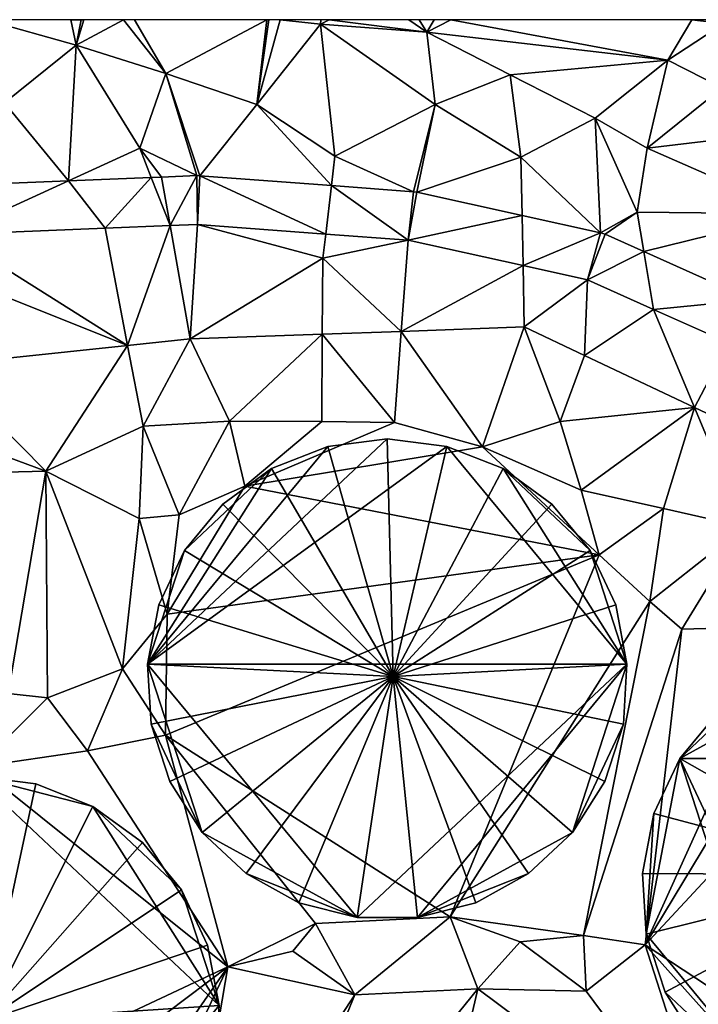
# Model space of a CAD drawing. Extents: x 2981 to 4000, y -2040 to -997.
# Drawn here: x 3214 to 3242, y -1040 to -1000 of the extents above; entities that cross this region are included whole.
import ezdxf

# ---------------------------------------------------------------- set-up
doc = ezdxf.new("R2010")
doc.units = 0
doc.header["$MEASUREMENT"] = 0
for name, color, linetype in [('Bygninger_LOD3', 1, 'Continuous'), ('Terraen', 33, 'Continuous'), ('Terraen_vej', 33, 'Continuous')]:
    doc.layers.add(name, color=color, linetype=linetype)

# ---------------------------------------------------------------- blocks, each defined once
blk = doc.blocks.new('1km_6223_576_Flyttet_X-573000m_Y-6225000m_ACAD_1_FMEBLOCK42')
at = {"layer": 'Terraen', "color": 9, "true_color": 0xbbbbbb}
for points in [[(25.149, 62.5, 1.763), (28.87, 61.45, 1.8), (28.655, 62.5, 1.814)], [(25.93, 59.09, 1.76), (28.87, 61.45, 1.8), (25.149, 62.5, 1.763)], [(28.87, 61.45, 1.8), (29.08, 62.49, 1.82), (28.655, 62.5, 1.814)], [(28.655, 62.5, 1.814), (29.08, 62.49, 1.82), (29.078, 62.5, 1.82)], [(30.816, 62.5, 1.783), (28.87, 61.45, 1.8), (32.54, 60.29, 1.81)], [(29.189, 62.5, 1.818), (29.08, 62.49, 1.82), (28.87, 61.45, 1.8)], [(29.189, 62.5, 1.818), (28.87, 61.45, 1.8), (30.816, 62.5, 1.783)], [(29.078, 62.5, 1.82), (29.08, 62.49, 1.82), (29.189, 62.5, 1.818)], [(30.816, 62.5, 1.783), (32.54, 60.29, 1.81), (31.255, 62.5, 1.782)], [(31.255, 62.5, 1.782), (32.54, 60.29, 1.81), (36.686, 62.5, 1.595)], [(36.686, 62.5, 1.595), (32.54, 60.29, 1.81), (36.27, 59.02, 1.84)], [(36.773, 62.5, 1.594), (36.686, 62.5, 1.595), (36.27, 59.02, 1.84)], [(36.773, 62.5, 1.594), (36.27, 59.02, 1.84), (37.239, 62.5, 1.616)], [(36.27, 59.02, 1.84), (38.89, 62.32, 1.71), (37.239, 62.5, 1.616)], [(38.89, 62.32, 1.71), (36.27, 59.02, 1.84), (39.48, 56.91, 1.91)], [(37.239, 62.5, 1.616), (38.89, 62.32, 1.71), (38.899, 62.5, 1.74)], [(38.899, 62.5, 1.74), (38.89, 62.32, 1.71), (39.245, 62.5, 1.906)], [(39.245, 62.5, 1.906), (38.89, 62.32, 1.71), (43.24, 61.99, 2.47)], [(43.59, 59.02, 1.9), (38.89, 62.32, 1.71), (39.48, 56.91, 1.91)], [(43.59, 59.02, 1.9), (43.24, 61.99, 2.47), (38.89, 62.32, 1.71)], [(39.245, 62.5, 1.906), (43.24, 61.99, 2.47), (42.511, 62.5, 2.637)], [(42.511, 62.5, 2.637), (43.24, 61.99, 2.47), (42.925, 62.5, 2.493)], [(42.925, 62.5, 2.493), (43.24, 61.99, 2.47), (43.552, 62.5, 2.469)], [(43.552, 62.5, 2.469), (43.24, 61.99, 2.47), (44.229, 62.5, 2.462)], [(44.229, 62.5, 2.462), (43.24, 61.99, 2.47), (53.13, 60.84, 2.39)], [(44.229, 62.5, 2.462), (53.13, 60.84, 2.39), (54.108, 62.5, 2.383)], [(54.108, 62.5, 2.383), (53.13, 60.84, 2.39), (55.42, 62.34, 2.37)], [(53.13, 60.84, 2.39), (55.35, 59.71, 1.72), (55.42, 62.34, 2.37)], [(54.108, 62.5, 2.383), (55.42, 62.34, 2.37), (55.484, 62.5, 2.37)], [(46.66, 60.24, 2.39), (53.13, 60.84, 2.39), (43.24, 61.99, 2.47)], [(43.59, 59.02, 1.9), (46.66, 60.24, 2.39), (43.24, 61.99, 2.47)], [(25.93, 59.09, 1.76), (28.559, 55.895, 1.785), (28.87, 61.45, 1.8)], [(31.48, 57.23, 1.84), (28.87, 61.45, 1.8), (28.559, 55.895, 1.785)], [(31.48, 57.23, 1.84), (32.54, 60.29, 1.81), (28.87, 61.45, 1.8)], [(46.66, 60.24, 2.39), (50.15, 58.46, 2), (53.13, 60.84, 2.39)], [(52.28, 57.24, 2.15), (53.13, 60.84, 2.39), (50.15, 58.46, 2)], [(52.28, 57.24, 2.15), (55.35, 59.71, 1.72), (53.13, 60.84, 2.39)], [(31.48, 57.23, 1.84), (33.819, 56.109, 1.867), (32.54, 60.29, 1.81)], [(33.935, 56.107, 1.868), (32.54, 60.29, 1.81), (33.819, 56.109, 1.867)], [(36.27, 59.02, 1.84), (32.54, 60.29, 1.81), (33.935, 56.107, 1.868)], [(47.1, 56.87, 1.92), (46.66, 60.24, 2.39), (43.59, 59.02, 1.9)], [(47.1, 56.87, 1.92), (50.15, 58.46, 2), (46.66, 60.24, 2.39)], [(52.28, 57.24, 2.15), (57.67, 57.87, 2.26), (55.35, 59.71, 1.72)], [(28.559, 55.895, 1.785), (25.93, 59.09, 1.76), (23.499, 55.689, 1.706)], [(39.336, 55.7, 1.903), (36.27, 59.02, 1.84), (33.935, 56.107, 1.868)], [(36.27, 59.02, 1.84), (39.336, 55.7, 1.903), (39.48, 56.91, 1.91)], [(43.59, 59.02, 1.9), (39.48, 56.91, 1.91), (42.695, 55.447, 1.925)], [(42.835, 55.427, 1.925), (43.59, 59.02, 1.9), (42.695, 55.447, 1.925)], [(47.1, 56.87, 1.92), (43.59, 59.02, 1.9), (42.835, 55.427, 1.925)], [(47.1, 56.87, 1.92), (50.365, 53.767, 2.026), (50.15, 58.46, 2)], [(50.15, 58.46, 2), (50.365, 53.767, 2.026), (51.87, 54.61, 1.98)], [(52.28, 57.24, 2.15), (50.15, 58.46, 2), (51.87, 54.61, 1.98)], [(52.28, 57.24, 2.15), (58.415, 54.548, 2.024), (57.67, 57.87, 2.26)], [(31.95, 56.033, 1.838), (31.48, 57.23, 1.84), (28.559, 55.895, 1.785)], [(33.819, 56.109, 1.867), (31.48, 57.23, 1.84), (32.373, 56.05, 1.845)], [(32.373, 56.05, 1.845), (31.48, 57.23, 1.84), (31.95, 56.033, 1.838)], [(42.695, 55.447, 1.925), (39.48, 56.91, 1.91), (39.336, 55.7, 1.903)], [(52.28, 57.24, 2.15), (51.87, 54.61, 1.98), (58.415, 54.548, 2.024)], [(47.148, 54.476, 1.983), (47.1, 56.87, 1.92), (42.835, 55.427, 1.925)], [(50.365, 53.767, 2.026), (47.1, 56.87, 1.92), (47.148, 54.476, 1.983)], [(50.558, 53.703, 2.027), (51.87, 54.61, 1.98), (50.365, 53.767, 2.026)], [(52.141, 52.996, 2.033), (51.87, 54.61, 1.98), (50.558, 53.703, 2.027)], [(52.141, 52.996, 2.033), (58.415, 54.548, 2.024), (51.87, 54.61, 1.98)], [(56.552, 51.025, 2.05), (58.415, 54.548, 2.024), (52.141, 52.996, 2.033)], [(32.724, 54.063, 1.915), (33.544, 49.422, 2.145), (33.843, 54.108, 1.943)], [(38.98, 52.72, 1.94), (33.843, 54.108, 1.943), (33.544, 49.422, 2.145)], [(33.843, 54.108, 1.943), (38.98, 52.72, 1.94), (39.098, 53.712, 1.962)], [(22.94, 52.36, 1.67), (30.975, 49.151, 2.128), (23.751, 53.698, 1.691)], [(23.751, 53.698, 1.691), (30.975, 49.151, 2.128), (30.054, 53.954, 1.849)], [(30.054, 53.954, 1.849), (30.975, 49.151, 2.128), (32.724, 54.063, 1.915)], [(33.544, 49.422, 2.145), (32.724, 54.063, 1.915), (30.975, 49.151, 2.128)], [(39.098, 53.712, 1.962), (38.98, 52.72, 1.94), (42.474, 53.458, 1.974)], [(38.98, 52.72, 1.94), (42.197, 49.727, 2.185), (42.474, 53.458, 1.974)], [(47.19, 52.419, 2.057), (42.474, 53.458, 1.974), (42.197, 49.727, 2.185)], [(38.98, 52.72, 1.94), (33.544, 49.422, 2.145), (38.961, 49.613, 2.17)], [(38.98, 52.72, 1.94), (38.961, 49.613, 2.17), (42.197, 49.727, 2.185)], [(23.32, 48.342, 2.076), (30.975, 49.151, 2.128), (22.94, 52.36, 1.67)], [(47.241, 49.905, 2.208), (47.19, 52.419, 2.057), (42.197, 49.727, 2.185)], [(47.19, 52.419, 2.057), (47.241, 49.905, 2.208), (49.835, 51.835, 2.104)], [(47.241, 49.905, 2.208), (49.708, 48.74, 2.209), (49.835, 51.835, 2.104)], [(49.835, 51.835, 2.104), (49.708, 48.74, 2.209), (52.538, 50.628, 2.109)], [(52.538, 50.628, 2.109), (49.708, 48.74, 2.209), (54.219, 46.611, 2.209)], [(52.538, 50.628, 2.109), (54.219, 46.611, 2.209), (55.616, 49.253, 2.115)], [(41.92, 45.99, 2.03), (42.197, 49.727, 2.185), (38.961, 49.613, 2.17)], [(41.92, 45.99, 2.03), (45.53, 44.99, 2.16), (42.197, 49.727, 2.185)], [(45.53, 44.99, 2.16), (47.241, 49.905, 2.208), (42.197, 49.727, 2.185)], [(45.53, 44.99, 2.16), (48.71, 46.03, 1.59), (47.241, 49.905, 2.208)], [(48.71, 46.03, 1.59), (49.708, 48.74, 2.209), (47.241, 49.905, 2.208)], [(33.544, 49.422, 2.145), (30.975, 49.151, 2.128), (31.61, 45.84, 1.6)], [(33.544, 49.422, 2.145), (31.61, 45.84, 1.6), (35.15, 46.04, 1.53)], [(33.544, 49.422, 2.145), (35.15, 46.04, 1.53), (38.961, 49.613, 2.17)], [(38.961, 49.613, 2.17), (35.15, 46.04, 1.53), (38.94, 46.03, 2.11)], [(41.92, 45.99, 2.03), (38.961, 49.613, 2.17), (38.94, 46.03, 2.11)], [(55.616, 49.253, 2.115), (54.219, 46.611, 2.209), (60.743, 43.531, 2.211)], [(23.32, 48.342, 2.076), (27.63, 43.99, 1.57), (30.975, 49.151, 2.128)], [(31.61, 45.84, 1.6), (30.975, 49.151, 2.128), (27.63, 43.99, 1.57)], [(48.71, 46.03, 1.59), (54.219, 46.611, 2.209), (49.708, 48.74, 2.209)], [(23.32, 48.342, 2.076), (23.59, 45.48, 1.65), (27.63, 43.99, 1.57)], [(48.71, 46.03, 1.59), (49.57, 43.22, 2.07), (54.219, 46.611, 2.209)], [(49.57, 43.22, 2.07), (52.94, 42.46, 1.51), (54.219, 46.611, 2.209)], [(56.27, 41.71, 1.51), (54.219, 46.611, 2.209), (52.94, 42.46, 1.51)], [(56.27, 41.71, 1.51), (60.743, 43.531, 2.211), (54.219, 46.611, 2.209)], [(35.15, 46.04, 1.53), (31.61, 45.84, 1.6), (33.09, 42.2, 2.06)], [(35.15, 46.04, 1.53), (33.09, 42.2, 2.06), (35.78, 43.38, 2.07)], [(38.94, 46.03, 2.11), (35.15, 46.04, 1.53), (35.78, 43.38, 2.07)], [(41.92, 45.99, 2.03), (38.94, 46.03, 2.11), (35.78, 43.38, 2.07)], [(45.53, 44.99, 2.16), (49.57, 43.22, 2.07), (48.71, 46.03, 1.59)], [(31.61, 45.84, 1.6), (27.63, 43.99, 1.57), (31.45, 42.06, 1.53)], [(31.61, 45.84, 1.6), (31.45, 42.06, 1.53), (33.09, 42.2, 2.06)], [(41.92, 45.99, 2.03), (35.78, 43.38, 2.07), (45.53, 44.99, 2.16)], [(23.59, 45.48, 1.65), (24.81, 43.93, 2.09), (27.63, 43.99, 1.57)], [(45.53, 44.99, 2.16), (35.78, 43.38, 2.07), (50.31, 40.57, 2.26)], [(45.53, 44.99, 2.16), (50.31, 40.57, 2.26), (49.57, 43.22, 2.07)], [(27.63, 43.99, 1.57), (24.81, 43.93, 2.09), (26.08, 34.89, 1.82)], [(27.63, 43.99, 1.57), (26.08, 34.89, 1.82), (27.7, 34.71, 1.41)], [(27.63, 43.99, 1.57), (30.77, 35.9, 1.86), (31.45, 42.06, 1.53)], [(27.63, 43.99, 1.57), (27.7, 34.71, 1.41), (30.77, 35.9, 1.86)], [(35.78, 43.38, 2.07), (33.09, 42.2, 2.06), (32.6, 38.14, 2.02)], [(50.31, 40.57, 2.26), (35.78, 43.38, 2.07), (32.6, 38.14, 2.02)], [(49.57, 43.22, 2.07), (50.31, 40.57, 2.26), (52.94, 42.46, 1.51)], [(50.31, 40.57, 2.26), (52.38, 38.65, 2.05), (52.94, 42.46, 1.51)], [(56.27, 41.71, 1.51), (52.94, 42.46, 1.51), (52.38, 38.65, 2.05)], [(31.45, 42.06, 1.53), (30.77, 35.9, 1.86), (32.6, 38.14, 2.02)], [(31.45, 42.06, 1.53), (32.6, 38.14, 2.02), (33.09, 42.2, 2.06)], [(56.27, 41.71, 1.51), (52.38, 38.65, 2.05), (53.7, 37.52, 1.64)], [(56.27, 41.71, 1.51), (53.7, 37.52, 1.64), (58.11, 37.64, 1.54)], [(50.31, 40.57, 2.26), (32.53, 33.17, 1.88), (44.2, 25.73, 1.87)], [(50.31, 40.57, 2.26), (32.6, 38.14, 2.02), (32.53, 33.17, 1.88)], [(50.31, 40.57, 2.26), (44.2, 25.73, 1.87), (52.38, 38.65, 2.05)], [(52.38, 38.65, 2.05), (44.2, 25.73, 1.87), (49.67, 24.96, 1.26)], [(53.7, 37.52, 1.64), (52.38, 38.65, 2.05), (49.67, 24.96, 1.26)], [(32.6, 38.14, 2.02), (30.77, 35.9, 1.86), (32.53, 33.17, 1.88)], [(53.7, 37.52, 1.64), (52.2, 24.58, 1.96), (58.11, 37.64, 1.54)], [(59.95, 37.43, 1.99), (58.11, 37.64, 1.54), (52.2, 24.58, 1.96)], [(53.7, 37.52, 1.64), (49.67, 24.96, 1.26), (52.2, 24.58, 1.96)], [(59.95, 37.43, 1.99), (52.2, 24.58, 1.96), (62.5, 35.66, 1.941)], [(27.7, 34.71, 1.41), (29.33, 32.54, 1.69), (30.77, 35.9, 1.86)], [(30.77, 35.9, 1.86), (29.33, 32.54, 1.69), (32.53, 33.17, 1.88)], [(62.5, 17.801, 1.842), (62.5, 35.66, 1.941), (52.2, 24.58, 1.96)], [(27.7, 34.71, 1.41), (26.08, 34.89, 1.82), (24.85, 31.88, 2.01)], [(27.7, 34.71, 1.41), (24.85, 31.88, 2.01), (29.33, 32.54, 1.69)], [(35.09, 23.68, 2.08), (32.53, 33.17, 1.88), (29.33, 32.54, 1.69)], [(38.68, 25.46, 1.84), (44.2, 25.73, 1.87), (32.53, 33.17, 1.88)], [(38.68, 25.46, 1.84), (32.53, 33.17, 1.88), (35.09, 23.68, 2.08)], [(35.09, 23.68, 2.08), (29.33, 32.54, 1.69), (24.85, 31.88, 2.01)], [(35.09, 23.68, 2.08), (24.85, 31.88, 2.01), (17.78, 15.55, 2.06)], [(38.68, 25.46, 1.84), (35.09, 23.68, 2.08), (37.75, 24.32, 1.29)], [(38.68, 25.46, 1.84), (37.75, 24.32, 1.29), (40.3, 22.53, 1.58)], [(38.68, 25.46, 1.84), (40.3, 22.53, 1.58), (44.2, 25.73, 1.87)], [(40.3, 22.53, 1.58), (45.34, 22.78, 1.84), (44.2, 25.73, 1.87)], [(44.2, 25.73, 1.87), (47.07, 24.7, 1.61), (49.67, 24.96, 1.26)], [(44.2, 25.73, 1.87), (45.34, 22.78, 1.84), (47.07, 24.7, 1.61)], [(47.07, 24.7, 1.61), (45.34, 22.78, 1.84), (49.77, 22.68, 1.72)], [(49.67, 24.96, 1.26), (47.07, 24.7, 1.61), (49.77, 22.68, 1.72)], [(52.2, 24.58, 1.96), (49.67, 24.96, 1.26), (49.77, 22.68, 1.72)], [(37.75, 24.32, 1.29), (35.09, 23.68, 2.08), (40.3, 22.53, 1.58)], [(55.12, 15.48, 2.01), (52.2, 24.58, 1.96), (49.77, 22.68, 1.72)], [(60.21, 15.62, 1.81), (52.2, 24.58, 1.96), (55.12, 15.48, 2.01)], [(62.5, 17.801, 1.842), (52.2, 24.58, 1.96), (60.21, 15.62, 1.81)], [(35.09, 23.68, 2.08), (17.78, 15.55, 2.06), (20.9, 13, 2.09)], [(35.09, 23.68, 2.08), (20.9, 13, 2.09), (26.62, 11.45, 2.03)], [(35.09, 23.68, 2.08), (26.62, 11.45, 2.03), (29.41, 11.64, 1.77)], [(35.09, 23.68, 2.08), (29.41, 11.64, 1.77), (33.02, 11.55, 1.5)], [(35.09, 23.68, 2.08), (33.02, 11.55, 1.5), (40.3, 22.53, 1.58)], [(45.34, 22.78, 1.84), (35.29, 10.36, 2.05), (40.88, 3.54, 2.15)], [(40.3, 22.53, 1.58), (35.29, 10.36, 2.05), (45.34, 22.78, 1.84)], [(55.12, 15.48, 2.01), (45.34, 22.78, 1.84), (40.88, 3.54, 2.15)], [(55.12, 15.48, 2.01), (49.77, 22.68, 1.72), (45.34, 22.78, 1.84)], [(40.3, 22.53, 1.58), (33.02, 11.55, 1.5), (35.29, 10.36, 2.05)]]:
    blk.add_polyline3d(points, close=True, dxfattribs=at)
blk = doc.blocks.new('1km_6223_576_Flyttet_X-573000m_Y-6225000m_ACAD_1_FMEBLOCK94')
at = {"layer": 'Terraen_vej', "color": 251, "true_color": 0x555555}
for points in [[(32.724, 54.063, 1.915), (33.819, 56.109, 1.867), (32.373, 56.05, 1.845)], [(32.724, 54.063, 1.915), (33.843, 54.108, 1.943), (33.819, 56.109, 1.867)], [(33.819, 56.109, 1.867), (33.843, 54.108, 1.943), (33.935, 56.107, 1.868)], [(33.935, 56.107, 1.868), (33.843, 54.108, 1.943), (39.098, 53.712, 1.962)], [(39.336, 55.7, 1.903), (33.935, 56.107, 1.868), (39.098, 53.712, 1.962)], [(28.559, 55.895, 1.785), (23.499, 55.689, 1.706), (23.751, 53.698, 1.691)], [(30.054, 53.954, 1.849), (28.559, 55.895, 1.785), (23.751, 53.698, 1.691)], [(30.054, 53.954, 1.849), (31.95, 56.033, 1.838), (28.559, 55.895, 1.785)], [(30.054, 53.954, 1.849), (32.724, 54.063, 1.915), (31.95, 56.033, 1.838)], [(31.95, 56.033, 1.838), (32.724, 54.063, 1.915), (32.373, 56.05, 1.845)], [(39.336, 55.7, 1.903), (39.098, 53.712, 1.962), (42.474, 53.458, 1.974)], [(39.336, 55.7, 1.903), (42.474, 53.458, 1.974), (42.695, 55.447, 1.925)], [(42.695, 55.447, 1.925), (42.474, 53.458, 1.974), (42.835, 55.427, 1.925)], [(47.148, 54.476, 1.983), (42.835, 55.427, 1.925), (42.474, 53.458, 1.974)], [(47.148, 54.476, 1.983), (42.474, 53.458, 1.974), (47.19, 52.419, 2.057)], [(47.148, 54.476, 1.983), (47.19, 52.419, 2.057), (50.365, 53.767, 2.026)], [(50.365, 53.767, 2.026), (47.19, 52.419, 2.057), (49.835, 51.835, 2.104)], [(50.365, 53.767, 2.026), (49.835, 51.835, 2.104), (50.558, 53.703, 2.027)], [(52.141, 52.996, 2.033), (50.558, 53.703, 2.027), (49.835, 51.835, 2.104)], [(52.141, 52.996, 2.033), (49.835, 51.835, 2.104), (52.538, 50.628, 2.109)], [(52.141, 52.996, 2.033), (52.538, 50.628, 2.109), (56.552, 51.025, 2.05)], [(56.552, 51.025, 2.05), (52.538, 50.628, 2.109), (55.616, 49.253, 2.115)]]:
    blk.add_polyline3d(points, close=True, dxfattribs=at)
blk = doc.blocks.new('building_90589')
at = {"layer": 'Bygninger_LOD3', "color": 1}
for points in [[(-9.825, 0.58, 1.72), (-0.005, 9.81, 1.79), (2.445, 9.5, 1.85)], [(-0.005, 9.81, 1.79), (-9.825, 0.58, 1.72), (-2.445, 9.5, 1.89)], [(-0.005, 9.81, 25.91), (0.245, 0.07, 28.25), (-2.445, 9.5, 25.91)], [(-0.005, 9.81, 1.79), (-2.445, 9.5, 1.89), (-2.445, 9.5, 25.91), (-0.005, 9.81, 25.91)], [(-0.005, 9.81, 25.91), (2.445, 9.5, 25.91), (0.245, 0.07, 28.25)], [(-0.005, 9.81, 1.79), (-0.005, 9.81, 25.91), (2.445, 9.5, 25.91), (2.445, 9.5, 1.85)], [(9.825, 0.58, 1.74), (-9.825, 0.58, 1.72), (2.445, 9.5, 1.85)], [(-2.445, 9.5, 1.89), (-9.825, 0.58, 1.72), (-4.745, 8.59, 1.89)], [(-2.445, 9.5, 25.91), (0.245, 0.07, 28.25), (-4.745, 8.59, 25.91)], [(-2.445, 9.5, 1.89), (-4.745, 8.59, 1.89), (-4.745, 8.59, 25.91), (-2.445, 9.5, 25.91)], [(0.245, 0.07, 28.25), (2.445, 9.5, 25.91), (4.745, 8.59, 25.91)], [(9.825, 0.58, 1.74), (2.445, 9.5, 1.85), (4.745, 8.59, 1.86)], [(2.445, 9.5, 1.85), (2.445, 9.5, 25.91), (4.745, 8.59, 25.91), (4.745, 8.59, 1.86)], [(-4.745, 8.59, 1.89), (-9.825, 0.58, 1.72), (-8.315, 5.24, 1.79)], [(-4.745, 8.59, 1.89), (-8.315, 5.24, 1.79), (-6.745, 7.14, 1.84)], [(0.245, 0.07, 28.25), (-6.745, 7.14, 25.91), (-4.745, 8.59, 25.91)], [(-4.745, 8.59, 25.91), (-4.745, 8.59, 1.89), (-6.745, 7.14, 1.84), (-6.745, 7.14, 25.91)], [(4.745, 8.59, 25.91), (6.745, 7.14, 25.91), (0.245, 0.07, 28.25)], [(9.825, 0.58, 1.74), (4.745, 8.59, 1.86), (8.315, 5.24, 1.8)], [(4.745, 8.59, 1.86), (4.745, 8.59, 25.91), (6.745, 7.14, 25.91), (6.745, 7.14, 1.84)], [(8.315, 5.24, 1.8), (4.745, 8.59, 1.86), (6.745, 7.14, 1.84)], [(0.245, 0.07, 28.25), (-8.315, 5.24, 25.91), (-6.745, 7.14, 25.91)], [(-6.745, 7.14, 25.91), (-6.745, 7.14, 1.84), (-8.315, 5.24, 1.79), (-8.315, 5.24, 25.91)], [(6.745, 7.14, 25.91), (8.315, 5.24, 25.91), (0.245, 0.07, 28.25)], [(8.315, 5.24, 1.8), (6.745, 7.14, 1.84), (6.745, 7.14, 25.91), (8.315, 5.24, 25.91)], [(-9.825, 0.58, 1.72), (-9.365, 3.01, 1.73), (-8.315, 5.24, 1.79)], [(-9.365, 3.01, 25.91), (-8.315, 5.24, 25.91), (0.245, 0.07, 28.25)], [(-9.365, 3.01, 1.73), (-9.365, 3.01, 25.91), (-8.315, 5.24, 25.91), (-8.315, 5.24, 1.79)], [(0.245, 0.07, 28.25), (8.315, 5.24, 25.91), (9.365, 3.01, 25.91)], [(9.365, 3.01, 1.78), (9.825, 0.58, 1.74), (8.315, 5.24, 1.8)], [(9.365, 3.01, 25.91), (9.365, 3.01, 1.78), (8.315, 5.24, 1.8), (8.315, 5.24, 25.91)], [(-9.365, 3.01, 25.91), (0.245, 0.07, 28.25), (-9.825, 0.58, 25.91)], [(-9.825, 0.58, 1.72), (-9.825, 0.58, 25.91), (-9.365, 3.01, 25.91), (-9.365, 3.01, 1.73)], [(0.245, 0.07, 28.25), (9.365, 3.01, 25.91), (9.825, 0.58, 25.91)], [(9.825, 0.58, 25.91), (9.825, 0.58, 1.74), (9.365, 3.01, 1.78), (9.365, 3.01, 25.91)], [(-1.235, -9.81, 1.65), (-9.825, 0.58, 1.72), (9.825, 0.58, 1.74)], [(-9.825, 0.58, 1.72), (-1.235, -9.81, 1.65), (-7.585, -6.32, 1.52)], [(-9.675, -1.88, 1.7), (-9.825, 0.58, 1.72), (-7.585, -6.32, 1.52)], [(-9.825, 0.58, 25.91), (0.245, 0.07, 28.25), (-9.675, -1.88, 25.91)], [(-9.825, 0.58, 25.91), (-9.825, 0.58, 1.72), (-9.675, -1.88, 1.7), (-9.675, -1.88, 25.91)], [(1.235, -9.81, 1.63), (-1.235, -9.81, 1.65), (9.825, 0.58, 1.74)], [(0.245, 0.07, 28.25), (9.825, 0.58, 25.91), (9.675, -1.88, 25.91)], [(1.235, -9.81, 1.63), (9.825, 0.58, 1.74), (7.585, -6.32, 1.43)], [(9.825, 0.58, 1.74), (9.675, -1.88, 1.58), (7.585, -6.32, 1.43)], [(9.675, -1.88, 25.91), (9.675, -1.88, 1.58), (9.825, 0.58, 1.74), (9.825, 0.58, 25.91)], [(0.245, 0.07, 28.25), (-8.915, -4.23, 25.91), (-9.675, -1.88, 25.91)], [(0.245, 0.07, 28.25), (-7.585, -6.32, 25.91), (-8.915, -4.23, 25.91)], [(0.245, 0.07, 28.25), (-5.785, -8.01, 25.91), (-7.585, -6.32, 25.91)], [(-3.625, -9.2, 25.91), (-5.785, -8.01, 25.91), (0.245, 0.07, 28.25)], [(-1.235, -9.81, 25.91), (-3.625, -9.2, 25.91), (0.245, 0.07, 28.25)], [(0.245, 0.07, 28.25), (1.235, -9.81, 25.91), (-1.235, -9.81, 25.91)], [(0.245, 0.07, 28.25), (3.625, -9.2, 25.91), (1.235, -9.81, 25.91)], [(9.675, -1.88, 25.91), (8.915, -4.23, 25.91), (0.245, 0.07, 28.25)], [(0.245, 0.07, 28.25), (5.785, -8.01, 25.91), (3.625, -9.2, 25.91)], [(7.585, -6.32, 25.91), (5.785, -8.01, 25.91), (0.245, 0.07, 28.25)], [(8.915, -4.23, 25.91), (7.585, -6.32, 25.91), (0.245, 0.07, 28.25)], [(-9.675, -1.88, 1.7), (-7.585, -6.32, 1.52), (-8.915, -4.23, 1.64)], [(-9.675, -1.88, 25.91), (-9.675, -1.88, 1.7), (-8.915, -4.23, 1.64), (-8.915, -4.23, 25.91)], [(9.675, -1.88, 1.58), (8.915, -4.23, 1.49), (7.585, -6.32, 1.43)], [(9.675, -1.88, 1.58), (9.675, -1.88, 25.91), (8.915, -4.23, 25.91), (8.915, -4.23, 1.49)], [(-8.915, -4.23, 25.91), (-8.915, -4.23, 1.64), (-7.585, -6.32, 1.52), (-7.585, -6.32, 25.91)], [(8.915, -4.23, 1.49), (8.915, -4.23, 25.91), (7.585, -6.32, 25.91), (7.585, -6.32, 1.43)], [(-7.585, -6.32, 25.91), (-7.585, -6.32, 1.52), (-5.785, -8.01, 1.41), (-5.785, -8.01, 25.91)], [(-7.585, -6.32, 1.52), (-1.235, -9.81, 1.65), (-5.785, -8.01, 1.41)], [(1.235, -9.81, 1.63), (7.585, -6.32, 1.43), (5.785, -8.01, 1.48)], [(7.585, -6.32, 1.43), (7.585, -6.32, 25.91), (5.785, -8.01, 25.91), (5.785, -8.01, 1.48)], [(-3.625, -9.2, 25.91), (-5.785, -8.01, 25.91), (-5.785, -8.01, 1.41), (-3.625, -9.2, 1.44)], [(-5.785, -8.01, 1.41), (-1.235, -9.81, 1.65), (-3.625, -9.2, 1.44)], [(1.235, -9.81, 1.63), (5.785, -8.01, 1.48), (3.625, -9.2, 1.56)], [(3.625, -9.2, 25.91), (3.625, -9.2, 1.56), (5.785, -8.01, 1.48), (5.785, -8.01, 25.91)], [(-1.235, -9.81, 1.65), (-1.235, -9.81, 25.91), (-3.625, -9.2, 25.91), (-3.625, -9.2, 1.44)], [(1.235, -9.81, 25.91), (1.235, -9.81, 1.63), (3.625, -9.2, 1.56), (3.625, -9.2, 25.91)], [(-1.235, -9.81, 25.91), (-1.235, -9.81, 1.65), (1.235, -9.81, 1.63), (1.235, -9.81, 25.91)]]:
    blk.add_3dface(points, dxfattribs=at)
blk = doc.blocks.new('building_10780')
at = {"layer": 'Bygninger_LOD3', "color": 1}
for points in [[(8.41, 5.295, 1.82), (-8.41, 5.295, 1.3), (0, 9.925, 1.76)], [(-8.41, 5.295, 1.3), (-4.8, 8.695, 1.51), (0, 9.925, 1.76)], [(-4.8, 8.695, 1.51), (-2.48, 9.615, 1.66), (0, 9.925, 1.76)], [(-2.48, 9.615, 25.91), (0, 9.925, 25.91), (-0.01, 0.525, 28.25)], [(-2.48, 9.615, 25.91), (0, 9.925, 25.91), (0, 9.925, 1.76), (-2.48, 9.615, 1.66)], [(0, 9.925, 25.91), (2.48, 9.615, 25.91), (-0.01, 0.525, 28.25)], [(0, 9.925, 25.91), (2.48, 9.615, 25.91), (2.48, 9.615, 1.79), (0, 9.925, 1.76)], [(6.82, 7.225, 1.8), (8.41, 5.295, 1.82), (0, 9.925, 1.76)], [(6.82, 7.225, 1.8), (0, 9.925, 1.76), (4.8, 8.695, 1.84)], [(4.8, 8.695, 1.84), (0, 9.925, 1.76), (2.48, 9.615, 1.79)], [(-4.8, 8.695, 25.91), (-2.48, 9.615, 25.91), (-2.48, 9.615, 1.66), (-4.8, 8.695, 1.51)], [(-4.8, 8.695, 25.91), (-2.48, 9.615, 25.91), (-0.01, 0.525, 28.25)], [(2.48, 9.615, 25.91), (4.8, 8.695, 25.91), (-0.01, 0.525, 28.25)], [(2.48, 9.615, 25.91), (4.8, 8.695, 25.91), (4.8, 8.695, 1.84), (2.48, 9.615, 1.79)], [(-8.41, 5.295, 1.3), (-6.82, 7.225, 1.35), (-4.8, 8.695, 1.51)], [(-6.82, 7.225, 1.35), (-6.82, 7.225, 25.91), (-4.8, 8.695, 25.91), (-4.8, 8.695, 1.51)], [(-6.82, 7.225, 25.91), (-4.8, 8.695, 25.91), (-0.01, 0.525, 28.25)], [(4.8, 8.695, 25.91), (6.82, 7.225, 25.91), (-0.01, 0.525, 28.25)], [(4.8, 8.695, 25.91), (6.82, 7.225, 25.91), (6.82, 7.225, 1.8), (4.8, 8.695, 1.84)], [(-8.41, 5.295, 1.3), (-8.41, 5.295, 25.91), (-6.82, 7.225, 25.91), (-6.82, 7.225, 1.35)], [(-8.41, 5.295, 25.91), (-6.82, 7.225, 25.91), (-0.01, 0.525, 28.25)], [(-0.01, 0.525, 28.25), (6.82, 7.225, 25.91), (8.41, 5.295, 25.91)], [(6.82, 7.225, 25.91), (8.41, 5.295, 25.91), (8.41, 5.295, 1.82), (6.82, 7.225, 1.8)], [(-9.79, -1.905, 1.46), (-8.41, 5.295, 1.3), (-3.67, -9.305, 1.64)], [(-9.79, -1.905, 1.46), (-9.48, 3.035, 1.4), (-8.41, 5.295, 1.3)], [(-9.48, 3.035, 25.91), (-8.41, 5.295, 25.91), (-0.01, 0.525, 28.25)], [(-9.48, 3.035, 1.4), (-9.48, 3.035, 25.91), (-8.41, 5.295, 25.91), (-8.41, 5.295, 1.3)], [(-1.25, -9.925, 1.65), (-8.41, 5.295, 1.3), (8.41, 5.295, 1.82)], [(-3.67, -9.305, 1.64), (-8.41, 5.295, 1.3), (-1.25, -9.925, 1.65)], [(-1.25, -9.925, 1.65), (8.41, 5.295, 1.82), (1.25, -9.925, 1.68)], [(-0.01, 0.525, 28.25), (8.41, 5.295, 25.91), (9.48, 3.035, 25.91)], [(1.25, -9.925, 1.68), (8.41, 5.295, 1.82), (9.79, -1.905, 1.73)], [(8.41, 5.295, 25.91), (9.48, 3.035, 25.91), (9.48, 3.035, 1.75), (8.41, 5.295, 1.82)], [(8.41, 5.295, 1.82), (9.48, 3.035, 1.75), (9.79, -1.905, 1.73)], [(-9.95, 0.585, 1.42), (-9.48, 3.035, 1.4), (-9.79, -1.905, 1.46)], [(-9.48, 3.035, 25.91), (-0.01, 0.525, 28.25), (-9.95, 0.585, 25.91)], [(-9.95, 0.585, 1.42), (-9.95, 0.585, 25.91), (-9.48, 3.035, 25.91), (-9.48, 3.035, 1.4)], [(9.48, 3.035, 25.91), (9.95, 0.585, 25.91), (-0.01, 0.525, 28.25)], [(9.48, 3.035, 1.75), (9.95, 0.585, 1.76), (9.79, -1.905, 1.73)], [(9.48, 3.035, 25.91), (9.95, 0.585, 25.91), (9.95, 0.585, 1.76), (9.48, 3.035, 1.75)], [(-0.01, 0.525, 28.25), (-9.79, -1.905, 25.91), (-9.95, 0.585, 25.91)], [(-9.95, 0.585, 25.91), (-9.95, 0.585, 1.42), (-9.79, -1.905, 1.46), (-9.79, -1.905, 25.91)], [(-0.01, 0.525, 28.25), (-9.02, -4.285, 25.91), (-9.79, -1.905, 25.91)], [(-0.01, 0.525, 28.25), (-7.68, -6.395, 25.91), (-9.02, -4.285, 25.91)], [(-5.86, -8.105, 25.91), (-7.68, -6.395, 25.91), (-0.01, 0.525, 28.25)], [(-3.67, -9.305, 25.91), (-5.86, -8.105, 25.91), (-0.01, 0.525, 28.25)], [(-1.25, -9.925, 25.91), (-3.67, -9.305, 25.91), (-0.01, 0.525, 28.25)], [(1.25, -9.925, 25.91), (-1.25, -9.925, 25.91), (-0.01, 0.525, 28.25)], [(9.95, 0.585, 25.91), (9.79, -1.905, 25.91), (-0.01, 0.525, 28.25)], [(3.67, -9.305, 25.91), (1.25, -9.925, 25.91), (-0.01, 0.525, 28.25)], [(5.86, -8.105, 25.91), (3.67, -9.305, 25.91), (-0.01, 0.525, 28.25)], [(7.68, -6.395, 25.91), (5.86, -8.105, 25.91), (-0.01, 0.525, 28.25)], [(9.02, -4.285, 25.91), (7.68, -6.395, 25.91), (-0.01, 0.525, 28.25)], [(9.79, -1.905, 25.91), (9.02, -4.285, 25.91), (-0.01, 0.525, 28.25)], [(9.95, 0.585, 25.91), (9.79, -1.905, 25.91), (9.79, -1.905, 1.73), (9.95, 0.585, 1.76)], [(-9.02, -4.285, 1.61), (-9.79, -1.905, 1.46), (-3.67, -9.305, 1.64)], [(-9.79, -1.905, 25.91), (-9.79, -1.905, 1.46), (-9.02, -4.285, 1.61), (-9.02, -4.285, 25.91)], [(1.25, -9.925, 1.68), (9.79, -1.905, 1.73), (3.67, -9.305, 1.69)], [(3.67, -9.305, 1.69), (9.79, -1.905, 1.73), (7.68, -6.395, 1.67)], [(9.79, -1.905, 1.73), (9.02, -4.285, 1.66), (7.68, -6.395, 1.67)], [(9.79, -1.905, 25.91), (9.02, -4.285, 25.91), (9.02, -4.285, 1.66), (9.79, -1.905, 1.73)], [(-9.02, -4.285, 1.61), (-3.67, -9.305, 1.64), (-7.68, -6.395, 1.57)], [(-9.02, -4.285, 25.91), (-9.02, -4.285, 1.61), (-7.68, -6.395, 1.57), (-7.68, -6.395, 25.91)], [(9.02, -4.285, 25.91), (7.68, -6.395, 25.91), (7.68, -6.395, 1.67), (9.02, -4.285, 1.66)], [(-5.86, -8.105, 25.91), (-7.68, -6.395, 25.91), (-7.68, -6.395, 1.57), (-5.86, -8.105, 1.59)], [(-7.68, -6.395, 1.57), (-3.67, -9.305, 1.64), (-5.86, -8.105, 1.59)], [(5.86, -8.105, 1.7), (3.67, -9.305, 1.69), (7.68, -6.395, 1.67)], [(7.68, -6.395, 25.91), (5.86, -8.105, 25.91), (5.86, -8.105, 1.7), (7.68, -6.395, 1.67)], [(-3.67, -9.305, 1.64), (-3.67, -9.305, 25.91), (-5.86, -8.105, 25.91), (-5.86, -8.105, 1.59)], [(5.86, -8.105, 25.91), (3.67, -9.305, 25.91), (3.67, -9.305, 1.69), (5.86, -8.105, 1.7)], [(-1.25, -9.925, 25.91), (-3.67, -9.305, 25.91), (-3.67, -9.305, 1.64), (-1.25, -9.925, 1.65)], [(3.67, -9.305, 25.91), (1.25, -9.925, 25.91), (1.25, -9.925, 1.68), (3.67, -9.305, 1.69)], [(1.25, -9.925, 25.91), (-1.25, -9.925, 25.91), (-1.25, -9.925, 1.65), (1.25, -9.925, 1.68)]]:
    blk.add_3dface(points, dxfattribs=at)
blk = doc.blocks.new('building_18378')
at = {"layer": 'Bygninger_LOD3', "color": 1}
for points in [[(1.255, -9.98, 1.79), (-4.825, 8.74, 1.85), (0.005, 9.98, 1.86)], [(-4.825, 8.74, 1.85), (-2.495, 9.67, 1.86), (0.005, 9.98, 1.86)], [(-2.495, 9.67, 1.86), (-2.495, 9.67, 25.91), (0.005, 9.98, 25.91), (0.005, 9.98, 1.86)], [(-2.495, 9.67, 25.91), (0.005, 9.98, 25.91), (0.395, -0.04, 28.25)], [(10.005, 0.59, 1.71), (0.005, 9.98, 1.86), (4.835, 8.74, 1.69)], [(0.005, 9.98, 1.86), (2.495, 9.67, 1.81), (4.835, 8.74, 1.69)], [(1.255, -9.98, 1.79), (0.005, 9.98, 1.86), (10.005, 0.59, 1.71)], [(0.005, 9.98, 25.91), (2.495, 9.67, 25.91), (2.495, 9.67, 1.81), (0.005, 9.98, 1.86)], [(0.005, 9.98, 25.91), (2.495, 9.67, 25.91), (0.395, -0.04, 28.25)], [(-4.825, 8.74, 1.85), (-4.825, 8.74, 25.91), (-2.495, 9.67, 25.91), (-2.495, 9.67, 1.86)], [(-4.825, 8.74, 25.91), (-2.495, 9.67, 25.91), (0.395, -0.04, 28.25)], [(2.495, 9.67, 25.91), (4.835, 8.74, 25.91), (0.395, -0.04, 28.25)], [(2.495, 9.67, 25.91), (4.835, 8.74, 25.91), (4.835, 8.74, 1.69), (2.495, 9.67, 1.81)], [(-9.065, -4.31, 1.8), (-4.825, 8.74, 1.85), (-1.255, -9.98, 1.78)], [(-9.065, -4.31, 1.8), (-6.855, 7.27, 1.84), (-4.825, 8.74, 1.85)], [(-6.855, 7.27, 1.84), (-6.855, 7.27, 25.91), (-4.825, 8.74, 25.91), (-4.825, 8.74, 1.85)], [(-6.855, 7.27, 25.91), (-4.825, 8.74, 25.91), (0.395, -0.04, 28.25)], [(-1.255, -9.98, 1.78), (-4.825, 8.74, 1.85), (1.255, -9.98, 1.79)], [(4.835, 8.74, 25.91), (6.865, 7.27, 25.91), (0.395, -0.04, 28.25)], [(8.465, 5.33, 1.68), (4.835, 8.74, 1.69), (6.865, 7.27, 1.67)], [(10.005, 0.59, 1.71), (4.835, 8.74, 1.69), (8.465, 5.33, 1.68)], [(4.835, 8.74, 25.91), (6.865, 7.27, 25.91), (6.865, 7.27, 1.67), (4.835, 8.74, 1.69)], [(-10.005, 0.59, 1.81), (-8.465, 5.33, 1.83), (-6.855, 7.27, 1.84)], [(-9.845, -1.92, 1.79), (-10.005, 0.59, 1.81), (-6.855, 7.27, 1.84)], [(-9.065, -4.31, 1.8), (-9.845, -1.92, 1.79), (-6.855, 7.27, 1.84)], [(-8.465, 5.33, 1.83), (-8.465, 5.33, 25.91), (-6.855, 7.27, 25.91), (-6.855, 7.27, 1.84)], [(-8.465, 5.33, 25.91), (-6.855, 7.27, 25.91), (0.395, -0.04, 28.25)], [(6.865, 7.27, 25.91), (8.465, 5.33, 25.91), (0.395, -0.04, 28.25)], [(6.865, 7.27, 25.91), (8.465, 5.33, 25.91), (8.465, 5.33, 1.68), (6.865, 7.27, 1.67)], [(-10.005, 0.59, 1.81), (-9.535, 3.06, 1.81), (-8.465, 5.33, 1.83)], [(-8.465, 5.33, 25.91), (0.395, -0.04, 28.25), (-9.535, 3.06, 25.91)], [(-8.465, 5.33, 1.83), (-9.535, 3.06, 1.81), (-9.535, 3.06, 25.91), (-8.465, 5.33, 25.91)], [(0.395, -0.04, 28.25), (8.465, 5.33, 25.91), (9.535, 3.06, 25.91)], [(9.535, 3.06, 1.82), (10.005, 0.59, 1.71), (8.465, 5.33, 1.68)], [(8.465, 5.33, 25.91), (9.535, 3.06, 25.91), (9.535, 3.06, 1.82), (8.465, 5.33, 1.68)], [(-9.535, 3.06, 25.91), (0.395, -0.04, 28.25), (-10.005, 0.59, 25.91)], [(-10.005, 0.59, 1.81), (-10.005, 0.59, 25.91), (-9.535, 3.06, 25.91), (-9.535, 3.06, 1.81)], [(0.395, -0.04, 28.25), (9.535, 3.06, 25.91), (10.005, 0.59, 25.91)], [(9.535, 3.06, 25.91), (10.005, 0.59, 25.91), (10.005, 0.59, 1.71), (9.535, 3.06, 1.82)], [(-10.005, 0.59, 25.91), (0.395, -0.04, 28.25), (-9.845, -1.92, 25.91)], [(-10.005, 0.59, 25.91), (-10.005, 0.59, 1.81), (-9.845, -1.92, 1.79), (-9.845, -1.92, 25.91)], [(10.005, 0.59, 25.91), (9.845, -1.92, 25.91), (0.395, -0.04, 28.25)], [(1.255, -9.98, 1.79), (10.005, 0.59, 1.71), (9.845, -1.92, 1.56)], [(10.005, 0.59, 25.91), (9.845, -1.92, 25.91), (9.845, -1.92, 1.56), (10.005, 0.59, 1.71)], [(0.395, -0.04, 28.25), (-9.065, -4.31, 25.91), (-9.845, -1.92, 25.91)], [(0.395, -0.04, 28.25), (-7.725, -6.43, 25.91), (-9.065, -4.31, 25.91)], [(0.395, -0.04, 28.25), (-5.885, -8.15, 25.91), (-7.725, -6.43, 25.91)], [(-3.685, -9.36, 25.91), (-5.885, -8.15, 25.91), (0.395, -0.04, 28.25)], [(-1.255, -9.98, 25.91), (-3.685, -9.36, 25.91), (0.395, -0.04, 28.25)], [(1.255, -9.98, 25.91), (-1.255, -9.98, 25.91), (0.395, -0.04, 28.25)], [(3.695, -9.36, 25.91), (1.255, -9.98, 25.91), (0.395, -0.04, 28.25)], [(5.895, -8.15, 25.91), (3.695, -9.36, 25.91), (0.395, -0.04, 28.25)], [(7.725, -6.43, 25.91), (5.895, -8.15, 25.91), (0.395, -0.04, 28.25)], [(9.075, -4.31, 25.91), (7.725, -6.43, 25.91), (0.395, -0.04, 28.25)], [(9.845, -1.92, 25.91), (9.075, -4.31, 25.91), (0.395, -0.04, 28.25)], [(-9.845, -1.92, 25.91), (-9.845, -1.92, 1.79), (-9.065, -4.31, 1.8), (-9.065, -4.31, 25.91)], [(1.255, -9.98, 1.79), (9.845, -1.92, 1.56), (7.725, -6.43, 1.43)], [(9.845, -1.92, 1.56), (9.075, -4.31, 1.46), (7.725, -6.43, 1.43)], [(9.845, -1.92, 25.91), (9.075, -4.31, 25.91), (9.075, -4.31, 1.46), (9.845, -1.92, 1.56)], [(-5.885, -8.15, 1.79), (-9.065, -4.31, 1.8), (-1.255, -9.98, 1.78)], [(-7.725, -6.43, 1.79), (-9.065, -4.31, 1.8), (-5.885, -8.15, 1.79)], [(-9.065, -4.31, 25.91), (-9.065, -4.31, 1.8), (-7.725, -6.43, 1.79), (-7.725, -6.43, 25.91)], [(9.075, -4.31, 25.91), (7.725, -6.43, 25.91), (7.725, -6.43, 1.43), (9.075, -4.31, 1.46)], [(-7.725, -6.43, 25.91), (-7.725, -6.43, 1.79), (-5.885, -8.15, 1.79), (-5.885, -8.15, 25.91)], [(3.695, -9.36, 1.76), (1.255, -9.98, 1.79), (7.725, -6.43, 1.43)], [(5.895, -8.15, 1.46), (3.695, -9.36, 1.76), (7.725, -6.43, 1.43)], [(7.725, -6.43, 25.91), (5.895, -8.15, 25.91), (5.895, -8.15, 1.46), (7.725, -6.43, 1.43)], [(-3.685, -9.36, 1.8), (-5.885, -8.15, 1.79), (-1.255, -9.98, 1.78)], [(-3.685, -9.36, 25.91), (-5.885, -8.15, 25.91), (-5.885, -8.15, 1.79), (-3.685, -9.36, 1.8)], [(5.895, -8.15, 25.91), (3.695, -9.36, 25.91), (3.695, -9.36, 1.76), (5.895, -8.15, 1.46)], [(-1.255, -9.98, 25.91), (-3.685, -9.36, 25.91), (-3.685, -9.36, 1.8), (-1.255, -9.98, 1.78)], [(3.695, -9.36, 25.91), (1.255, -9.98, 25.91), (1.255, -9.98, 1.79), (3.695, -9.36, 1.76)], [(1.255, -9.98, 25.91), (-1.255, -9.98, 25.91), (-1.255, -9.98, 1.78), (1.255, -9.98, 1.79)]]:
    blk.add_3dface(points, dxfattribs=at)

msp = doc.modelspace()

# ---------------------------------------------------------------- block references
at = {"layer": 'Bygninger_LOD3', "color": 1}
for name, p in [('building_90589', (3229.125, -1026.99)), ('building_10780', (3249.53, -1035.575)), ('building_18378', (3212.225, -1040.99))]:
    msp.add_blockref(name, p, dxfattribs=at)
at = {"layer": 'Terraen', "color": 9, "true_color": 0xbbbbbb}
msp.add_blockref('1km_6223_576_Flyttet_X-573000m_Y-6225000m_ACAD_1_FMEBLOCK42', (3187.5, -1062.5), dxfattribs=at)
at = {"layer": 'Terraen_vej', "color": 251, "true_color": 0x555555}
msp.add_blockref('1km_6223_576_Flyttet_X-573000m_Y-6225000m_ACAD_1_FMEBLOCK94', (3187.5, -1062.5), dxfattribs=at)

doc.saveas('drawing.dxf')
